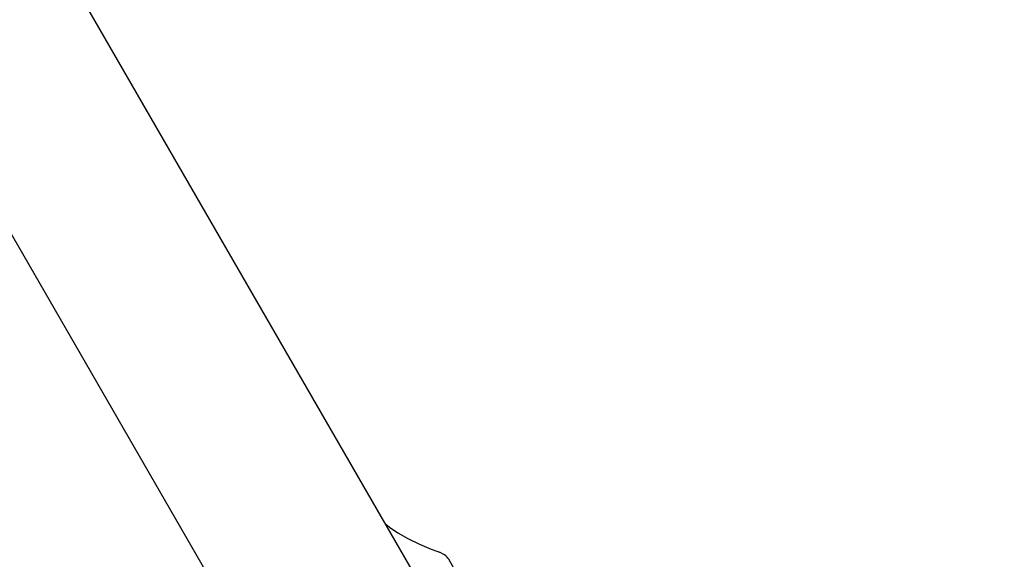
# Model space of a CAD drawing. Units: centimetres. Extents: x 6.49 to 13.37, y 6.02 to 14.5.
# Drawn here: x 10.53 to 10.69, y 11.51 to 11.6 of the extents above; entities that cross this region are included whole.
import ezdxf

# ---------------------------------------------------------------- set-up
doc = ezdxf.new("R2010")
doc.units = ezdxf.units.CM
doc.styles.add('SLDTEXTSTYLE0', font='TXT', dxfattribs={"width": 0.75})
doc.dimstyles.new('SLDDIMSTYLE1', dxfattribs={"dimtxt": 0.15875, "dimasz": 0.08, "dimexe": 0, "dimexo": 0.0625, "dimgap": 0.0396875, "dimtad": 2, "dimdec": 0, "dimlfac": 100, "dimrnd": 1e-09, "dimzin": 12, "dimdsep": 46, "dimtxsty": 'SLDTEXTSTYLE0', "dimblk1": 'DOT', "dimblk2": 'DOT', "dimsah": 1, "dimcen": 0.09, "dimse1": 1, "dimse2": 1, "dimadec": 0, "dimazin": 3, "dimtfac": 1, "dimtdec": 0, "dimtofl": 0, "dimtmove": 0, "dimatfit": 3, "dimldrblk": 'DOT', "dimfxl": 0, "dimfrac": 2, "dimtolj": 1, "dimtzin": 12, "dimarcsym": 0})

# ---------------------------------------------------------------- blocks, each defined once
blk = doc.blocks.new('_Dot')
at = {"color": 0, "linetype": 'ByBlock', "lineweight": -2}
blk.add_line((-0.5, 0), (-1, 0), dxfattribs=at)
at = {"color": 0, "linetype": 'ByBlock', "const_width": 0.5}
blk.add_lwpolyline([(-0.25, 0, 1), (0.25, 0, 1)], format="xyb", close=True, dxfattribs=at)
blk = doc.blocks.new('_D_2')
at = {"color": 7, "linetype": 'Continuous', "lineweight": 0}
blk.add_line((11.74072055250265, 14.29386235232147), (8.079396191632965, 14.29386235232147), dxfattribs=at)
at = {"color": 7, "linetype": 'Continuous', "lineweight": 18, "xscale": 0.08, "yscale": 0.08, "rotation": 180.0000000000004}
blk.add_blockref('_Dot', (8.079396191632965, 14.29386235232147), dxfattribs=at)
at = {"color": 7, "linetype": 'Continuous', "lineweight": 18, "xscale": 0.08, "yscale": 0.08}
blk.add_blockref('_Dot', (11.74072055250265, 14.29386235232147), dxfattribs=at)
at = {"color": 7, "linetype": 'Continuous', "lineweight": 18, "insert": (9.73411045490816, 14.49850183272721), "char_height": 0.15875, "attachment_point": 1, "style": 'SLDTEXTSTYLE0'}
blk.add_mtext('366', dxfattribs=at)
blk = doc.blocks.new('_D_11')
at = {"color": 7, "linetype": 'Continuous', "lineweight": 0}
blk.add_line((6.693753237535907, 8.153837913410044), (6.693753237535646, 12.90740495773099), dxfattribs=at)
at = {"color": 7, "linetype": 'Continuous', "lineweight": 18, "xscale": 0.08, "yscale": 0.08}
for p, rotation in [((6.693753237535646, 12.90740495773099, -1.782461581782971), 90.00000000000352), ((6.693753237535907, 8.153837913410044, -1.782461581782971), 270.0000000000036)]:
    blk.add_blockref('_Dot', p, dxfattribs=dict(at, rotation=rotation))
at = {"color": 7, "linetype": 'Continuous', "lineweight": 18, "insert": (6.489113757130049, 10.35467351841086), "char_height": 0.15875, "attachment_point": 1, "rotation": 90.00000000000313, "style": 'SLDTEXTSTYLE0'}
blk.add_mtext('475', dxfattribs=at)

msp = doc.modelspace()

# ---------------------------------------------------------------- linework, layer by layer
at = {"color": 7, "linetype": 'Continuous', "lineweight": 25}
for p, q in [((10.59549497637428, 11.50306071707755), (10.1844449763742, 12.2150202015287)), ((10.15846421426067, 12.20002020152869), (10.56951421426075, 11.48806071707755)), ((10.6006502322626, 11.50599565356822), (10.59982634177902, 11.5064713269607)), ((10.60236433387779, 11.50356264086623), (10.60138228307017, 11.50526360276065))]:
    msp.add_line(p, q, dxfattribs=at)
at = {"color": 7, "linetype": 'Continuous', "lineweight": 25, "flags": 128}
msp.add_lwpolyline([(10.59082978083231, 11.51114107278348), (10.59147134785507, 11.51062332902614), (10.59284063776047, 11.50970074417467), (10.59452815876353, 11.50874813639112), (10.59651150924215, 11.50779797790592), (10.59845327325553, 11.50698637858003), (10.59940524212931, 11.5066199791403), (10.59985254048985, 11.50645372817366), (10.59982256575455, 11.50646478669448)], dxfattribs=at)
at = {"color": 7, "linetype": 'Continuous', "lineweight": 25}
msp.add_arc((10.5996502322626, 11.50426360276065), 0.002000000000000234, 30.00000000003656, 60.00000000000751, dxfattribs=at)

# ---------------------------------------------------------------- dimensions: what is measured, and where the dimension line sits
at = {"color": 7, "linetype": 'Continuous', "lineweight": 18}
dim = msp.add_linear_dim(base=(8.079396191632965, 14.29386235232147), p1=(11.74072055250265, 12.10188008865521), p2=(8.079396191632965, 11.39524764619082), dimstyle='SLDDIMSTYLE1', dxfattribs=at)
dim.commit()
dim.dimension.update_dxf_attribs({"geometry": '_D_2', "text_midpoint": (9.910058372067809, 14.29386235232147), "dimtype": 160})
dim = msp.add_linear_dim(base=(6.693753237535648, 12.90740495773099), p1=(9.842979595317706, 8.153837913410216), p2=(11.27565055250263, 12.90740495773124), angle=90.0000000000002, dimstyle='SLDDIMSTYLE1', dxfattribs=at)
dim.commit()
dim.dimension.update_dxf_attribs({"geometry": '_D_11', "text_midpoint": (6.693753237535778, 10.53062143557052), "dimtype": 160})

doc.saveas('drawing.dxf')
